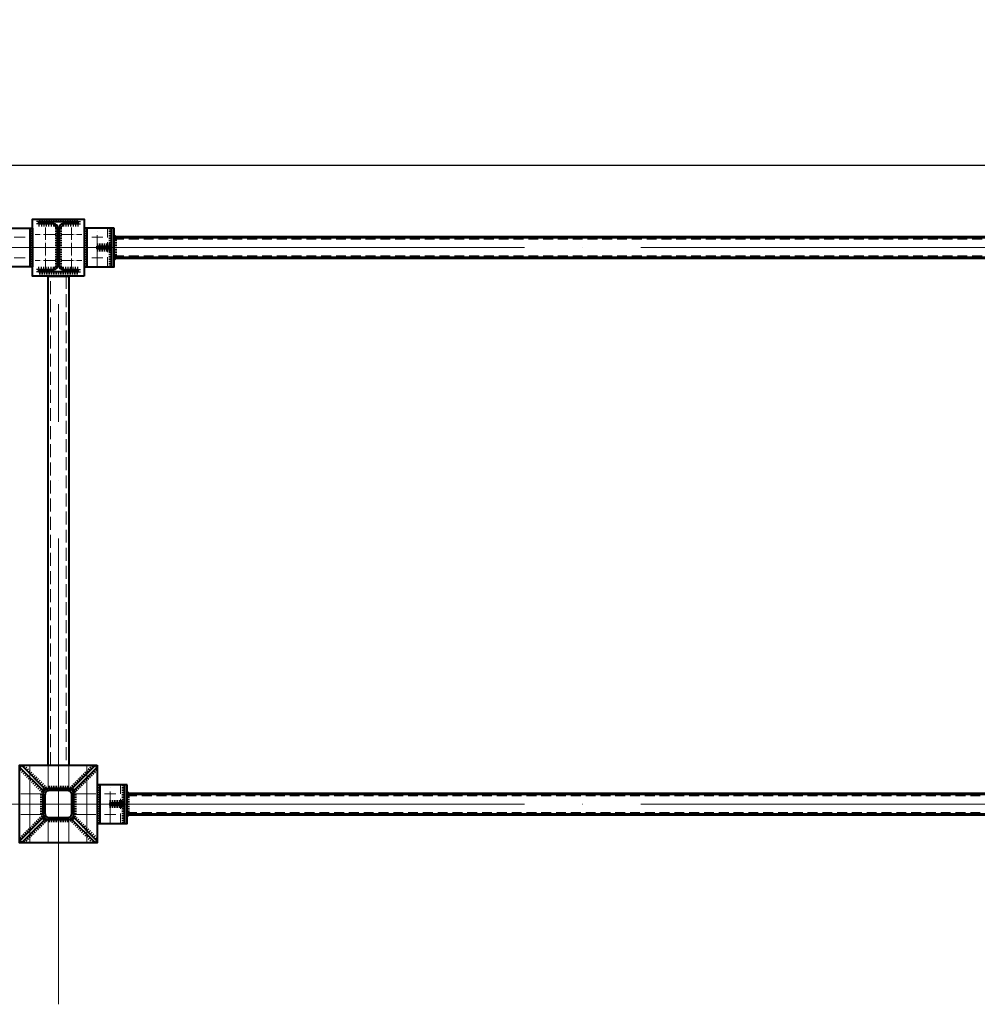
# Model space of a CAD drawing. Units: millimetres. Extents: x -482497 to 3000933, y -1494414 to -835435.
# Drawn here: x 1339312 to 1343011, y -1436939 to -1433135 of the extents above; entities that cross this region are included whole.
import ezdxf
from ezdxf import colors
from ezdxf.entities.mleader import LeaderData, LeaderLine
from ezdxf.math import Vec2, Vec3

# ---------------------------------------------------------------- set-up
doc = ezdxf.new("R2010")
doc.units = ezdxf.units.MM
for name, pattern in [('ACAD_ISO04W100', [30, 24, -3, 0, -3]), ('ACAD_ISO10W100', [18, 12, -3, 0, -3]), ('DASHED', [19.05, 12.7, -6.35]), ('GOST2.303 4', [7, 5, -2, 0])]:
    doc.linetypes.add(name, pattern=pattern)
doc.layers.get('0').update_dxf_attribs({"lineweight": 30})
for name, color, linetype, lineweight in [('Osi', 30, 'ACAD_ISO04W100', 15), ('Маркировка', 11, 'Continuous', 15), ('Сварка', 191, 'Continuous', 25), ('Сталь', 131, 'Continuous', 15), ('Сталь осн.', 151, 'Continuous', 40), ('Сталь основ.', 151, 'Continuous', 60)]:
    doc.layers.add(name, color=color, linetype=linetype, lineweight=lineweight)
doc.styles.add('simplex', font='simplex.shx', dxfattribs={"width": 0.75})

# ---------------------------------------------------------------- blocks, each defined once
blk = doc.blocks.new('_None')
blk = doc.blocks.new('TPRF1577500_1k1')
at = {"ltscale": 100}
for points in [[(0, 24), (0, 96, -0.414214), (24, 120), (96, 120, -0.414214), (120, 96), (120, 24, -0.414214), (96, 0), (24, 0, -0.414214)], [(8, 24), (8, 96, -0.414214), (24, 112), (96, 112, -0.414214), (112, 96), (112, 24, -0.414214), (96, 8), (24, 8, -0.414214)]]:
    blk.add_lwpolyline(points, format="xyb", close=True, dxfattribs=at)
blk = doc.blocks.new('*U44')
at = {"color": 0, "lineweight": -2}
for p, q in [((0, 0), (10, 0)), ((3, 8.3), (10.7, 1.9)), ((10.7, 12.8), (12.5, 3))]:
    blk.add_line(p, q, dxfattribs=at)
blk = doc.blocks.new('*U45')
at = {"color": 0, "lineweight": -2}
for p, q in [((0, 0), (0, -10)), ((9.3, 0), (9.3, -10)), ((18.6, 0), (18.6, -10)), ((27.9, 0), (27.9, -10)), ((37.3, 0), (37.3, -10)), ((46.6, 0), (46.6, -10)), ((55.9, 0), (55.9, -10))]:
    blk.add_line(p, q, dxfattribs=at)
blk = doc.blocks.new('*U46')
at = {"color": 0, "lineweight": -2}
for p, q in [((0, 9), (10, 9)), ((0, 0), (10, 0))]:
    blk.add_line(p, q, dxfattribs=at)

msp = doc.modelspace()

# ---------------------------------------------------------------- linework, layer by layer
at = {"ltscale": 100}
msp.add_lwpolyline([(1387461.7706, -1433698.2295), (1309376.8045, -1433698.2295)], dxfattribs=at)
at = {"layer": 'Osi', "ltscale": 2}
for p, q in [((1339411.7706, -1434105.4718), (1339411.7706, -1433925.4718)), ((1339511.7706, -1434105.4718), (1339511.7706, -1433925.4718)), ((1339451.7706, -1433965.1583), (1339371.7706, -1433965.1583)), ((1339471.7706, -1433965.1583), (1339551.7706, -1433965.1583)), ((1339451.7706, -1434065.1583), (1339371.7706, -1434065.1583)), ((1339471.7706, -1434065.1583), (1339551.7706, -1434065.1583))]:
    msp.add_line(p, q, dxfattribs=at)
at = {"layer": 'Osi', "ltscale": 5}
for p, q in [((1339611.8045, -1434087.1119), (1339611.8045, -1433942.8103)), ((1339290.3895, -1433975.1583), (1339333.2196, -1433975.1583)), ((1339633.2196, -1433975.1583), (1339590.3895, -1433975.1583)), ((1339290.3895, -1434055.1583), (1339333.2196, -1434055.1583)), ((1339633.2196, -1434055.1583), (1339590.3895, -1434055.1583)), ((1339661.7706, -1436237.1102), (1339661.7706, -1436092.8086)), ((1339683.1857, -1436125.1566), (1339640.3556, -1436125.1566)), ((1339683.1857, -1436205.1566), (1339640.3556, -1436205.1566))]:
    msp.add_line(p, q, dxfattribs=at)
at = {"layer": 'Osi', "ltscale": 75}
for p, q in [((1333461.8045, -1434015.1583), (1339461.8045, -1434015.1583)), ((1339461.8045, -1434015.1583), (1345461.8045, -1434015.1583)), ((1339461.7706, -1436938.6217), (1339461.7706, -1434234.0867)), ((1333461.7706, -1436165.1566), (1339461.7706, -1436165.1566)), ((1339461.7706, -1436165.1566), (1345461.7706, -1436165.1566))]:
    msp.add_line(p, q, dxfattribs=at)
at = {"layer": 'Osi', "linetype": 'ACAD_ISO10W100', "ltscale": 50}
for p, q in [((1339351.7706, -1436015.1566), (1339351.7706, -1436315.1566)), ((1339571.7706, -1436015.1566), (1339571.7706, -1436315.1566)), ((1339521.7706, -1436125.1566), (1339606.7706, -1436125.1566)), ((1339521.7706, -1436205.1566), (1339606.7706, -1436205.1566))]:
    msp.add_line(p, q, dxfattribs=at)
at = {"layer": 'Osi', "ltscale": 100}
for p, q in [((1339421.7706, -1436020.1566), (1339421.7706, -1436105.5986)), ((1339501.7706, -1436020.1566), (1339501.7706, -1436105.5986)), ((1339421.7706, -1436224.7145), (1339421.7706, -1436310.1566)), ((1339501.7706, -1436224.7145), (1339501.7706, -1436310.1566))]:
    msp.add_line(p, q, dxfattribs=at)
at = {"layer": 'Osi', "linetype": 'ACAD_ISO10W100', "ltscale": 35}
for p, q in [((1339316.7706, -1436125.1566), (1339401.7706, -1436125.1566)), ((1339316.7706, -1436205.1566), (1339401.7706, -1436205.1566))]:
    msp.add_line(p, q, dxfattribs=at)
at = {"layer": 'Сварка', "ltscale": 150}
for points in [[(1339386.2367, -1433915.1566), (1339389.7367, -1433915.1566), (1339389.7367, -1433905.1566), (1339389.7367, -1433915.1566), (1339398.7367, -1433915.1566), (1339398.7367, -1433905.1566), (1339398.7367, -1433915.1566), (1339407.7367, -1433915.1566), (1339407.7367, -1433905.1566), (1339407.7367, -1433915.1566), (1339416.7367, -1433915.1566), (1339416.7367, -1433905.1566), (1339416.7367, -1433915.1566), (1339425.7367, -1433915.1566), (1339425.7367, -1433905.1566), (1339425.7367, -1433915.1566), (1339434.7367, -1433915.1566), (1339434.7367, -1433905.1566), (1339434.7367, -1433915.1566), (1339443.7367, -1433915.1566), (1339443.7367, -1433905.1566), (1339443.7367, -1433915.1566), (1339452.7367, -1433915.1566), (1339452.7367, -1433905.1566), (1339452.7367, -1433915.1566), (1339461.7367, -1433915.1566), (1339461.7367, -1433905.1566), (1339461.7367, -1433915.1566), (1339470.7367, -1433915.1566), (1339470.7367, -1433905.1566), (1339470.7367, -1433915.1566), (1339479.7367, -1433915.1566), (1339479.7367, -1433905.1566), (1339479.7367, -1433915.1566), (1339488.7367, -1433915.1566), (1339488.7367, -1433905.1566), (1339488.7367, -1433915.1566), (1339497.7367, -1433915.1566), (1339497.7367, -1433905.1566), (1339497.7367, -1433915.1566), (1339506.7367, -1433915.1566), (1339506.7367, -1433905.1566), (1339506.7367, -1433915.1566), (1339515.7367, -1433915.1566), (1339515.7367, -1433905.1566), (1339515.7367, -1433915.1566), (1339524.7367, -1433915.1566), (1339524.7367, -1433905.1566), (1339524.7367, -1433915.1566), (1339533.7367, -1433915.1566), (1339533.7367, -1433905.1566), (1339533.7367, -1433915.1566), (1339537.2367, -1433915.1566)], [(1339458.7367, -1433939.6566), (1339458.7367, -1433942.6566), (1339448.7367, -1433942.6566), (1339458.7367, -1433942.6566), (1339458.7367, -1433951.6566), (1339448.7367, -1433951.6566), (1339458.7367, -1433951.6566), (1339458.7367, -1433960.6566), (1339448.7367, -1433960.6566), (1339458.7367, -1433960.6566), (1339458.7367, -1433969.6566), (1339448.7367, -1433969.6566), (1339458.7367, -1433969.6566), (1339458.7367, -1433978.6566), (1339448.7367, -1433978.6566), (1339458.7367, -1433978.6566), (1339458.7367, -1433987.6566), (1339448.7367, -1433987.6566), (1339458.7367, -1433987.6566), (1339458.7367, -1433996.6566), (1339448.7367, -1433996.6566), (1339458.7367, -1433996.6566), (1339458.7367, -1434005.6566), (1339448.7367, -1434005.6566), (1339458.7367, -1434005.6566), (1339458.7367, -1434014.6566), (1339448.7367, -1434014.6566), (1339458.7367, -1434014.6566), (1339458.7367, -1434023.6566), (1339448.7367, -1434023.6566), (1339458.7367, -1434023.6566), (1339458.7367, -1434032.6566), (1339448.7367, -1434032.6566), (1339458.7367, -1434032.6566), (1339458.7367, -1434041.6566), (1339448.7367, -1434041.6566), (1339458.7367, -1434041.6566), (1339458.7367, -1434050.6566), (1339448.7367, -1434050.6566), (1339458.7367, -1434050.6566), (1339458.7367, -1434059.6566), (1339448.7367, -1434059.6566), (1339458.7367, -1434059.6566), (1339458.7367, -1434068.6566), (1339448.7367, -1434068.6566), (1339458.7367, -1434068.6566), (1339458.7367, -1434077.6566), (1339448.7367, -1434077.6566), (1339458.7367, -1434077.6566), (1339458.7367, -1434086.6566), (1339448.7367, -1434086.6566), (1339458.7367, -1434086.6566), (1339458.7367, -1434089.6566)], [(1339464.7367, -1434089.6566), (1339464.7367, -1434086.6566), (1339474.7367, -1434086.6566), (1339464.7367, -1434086.6566), (1339464.7367, -1434077.6566), (1339474.7367, -1434077.6566), (1339464.7367, -1434077.6566), (1339464.7367, -1434068.6566), (1339474.7367, -1434068.6566), (1339464.7367, -1434068.6566), (1339464.7367, -1434059.6566), (1339474.7367, -1434059.6566), (1339464.7367, -1434059.6566), (1339464.7367, -1434050.6566), (1339474.7367, -1434050.6566), (1339464.7367, -1434050.6566), (1339464.7367, -1434041.6566), (1339474.7367, -1434041.6566), (1339464.7367, -1434041.6566), (1339464.7367, -1434032.6566), (1339474.7367, -1434032.6566), (1339464.7367, -1434032.6566), (1339464.7367, -1434023.6566), (1339474.7367, -1434023.6566), (1339464.7367, -1434023.6566), (1339464.7367, -1434014.6566), (1339474.7367, -1434014.6566), (1339464.7367, -1434014.6566), (1339464.7367, -1434005.6566), (1339474.7367, -1434005.6566), (1339464.7367, -1434005.6566), (1339464.7367, -1433996.6566), (1339474.7367, -1433996.6566), (1339464.7367, -1433996.6566), (1339464.7367, -1433987.6566), (1339474.7367, -1433987.6566), (1339464.7367, -1433987.6566), (1339464.7367, -1433978.6566), (1339474.7367, -1433978.6566), (1339464.7367, -1433978.6566), (1339464.7367, -1433969.6566), (1339474.7367, -1433969.6566), (1339464.7367, -1433969.6566), (1339464.7367, -1433960.6566), (1339474.7367, -1433960.6566), (1339464.7367, -1433960.6566), (1339464.7367, -1433951.6566), (1339474.7367, -1433951.6566), (1339464.7367, -1433951.6566), (1339464.7367, -1433942.6566), (1339474.7367, -1433942.6566), (1339464.7367, -1433942.6566), (1339464.7367, -1433939.6566)], [(1339386.2367, -1434109.1566), (1339389.7367, -1434109.1566), (1339389.7367, -1434119.1566), (1339389.7367, -1434109.1566), (1339398.7367, -1434109.1566), (1339398.7367, -1434119.1566), (1339398.7367, -1434109.1566), (1339407.7367, -1434109.1566), (1339407.7367, -1434119.1566), (1339407.7367, -1434109.1566), (1339416.7367, -1434109.1566), (1339416.7367, -1434119.1566), (1339416.7367, -1434109.1566), (1339425.7367, -1434109.1566), (1339425.7367, -1434119.1566), (1339425.7367, -1434109.1566), (1339434.7367, -1434109.1566), (1339434.7367, -1434119.1566), (1339434.7367, -1434109.1566), (1339443.7367, -1434109.1566), (1339443.7367, -1434119.1566), (1339443.7367, -1434109.1566), (1339452.7367, -1434109.1566), (1339452.7367, -1434119.1566), (1339452.7367, -1434109.1566), (1339461.7367, -1434109.1566), (1339461.7367, -1434119.1566), (1339461.7367, -1434109.1566), (1339470.7367, -1434109.1566), (1339470.7367, -1434119.1566), (1339470.7367, -1434109.1566), (1339479.7367, -1434109.1566), (1339479.7367, -1434119.1566), (1339479.7367, -1434109.1566), (1339488.7367, -1434109.1566), (1339488.7367, -1434119.1566), (1339488.7367, -1434109.1566), (1339497.7367, -1434109.1566), (1339497.7367, -1434119.1566), (1339497.7367, -1434109.1566), (1339506.7367, -1434109.1566), (1339506.7367, -1434119.1566), (1339506.7367, -1434109.1566), (1339515.7367, -1434109.1566), (1339515.7367, -1434119.1566), (1339515.7367, -1434109.1566), (1339524.7367, -1434109.1566), (1339524.7367, -1434119.1566), (1339524.7367, -1434109.1566), (1339533.7367, -1434109.1566), (1339533.7367, -1434119.1566), (1339533.7367, -1434109.1566), (1339537.2367, -1434109.1566)]]:
    msp.add_lwpolyline(points, dxfattribs=at)
at = {"layer": 'Сварка', "ltscale": 100}
for points in [[(1339361.8045, -1433940.1583), (1339361.8045, -1433943.1583), (1339351.8045, -1433943.1583), (1339361.8045, -1433943.1583), (1339361.8045, -1433952.1583), (1339351.8045, -1433952.1583), (1339361.8045, -1433952.1583), (1339361.8045, -1433961.1583), (1339351.8045, -1433961.1583), (1339361.8045, -1433961.1583), (1339361.8045, -1433970.1583), (1339351.8045, -1433970.1583), (1339361.8045, -1433970.1583), (1339361.8045, -1433979.1583), (1339351.8045, -1433979.1583), (1339361.8045, -1433979.1583), (1339361.8045, -1433988.1583), (1339351.8045, -1433988.1583), (1339361.8045, -1433988.1583), (1339361.8045, -1433997.1583), (1339351.8045, -1433997.1583), (1339361.8045, -1433997.1583), (1339361.8045, -1434006.1583), (1339351.8045, -1434006.1583), (1339361.8045, -1434006.1583), (1339361.8045, -1434015.1583), (1339351.8045, -1434015.1583), (1339361.8045, -1434015.1583), (1339361.8045, -1434024.1583), (1339351.8045, -1434024.1583), (1339361.8045, -1434024.1583), (1339361.8045, -1434033.1583), (1339351.8045, -1434033.1583), (1339361.8045, -1434033.1583), (1339361.8045, -1434042.1583), (1339351.8045, -1434042.1583), (1339361.8045, -1434042.1583), (1339361.8045, -1434051.1583), (1339351.8045, -1434051.1583), (1339361.8045, -1434051.1583), (1339361.8045, -1434060.1583), (1339351.8045, -1434060.1583), (1339361.8045, -1434060.1583), (1339361.8045, -1434069.1583), (1339351.8045, -1434069.1583), (1339361.8045, -1434069.1583), (1339361.8045, -1434078.1583), (1339351.8045, -1434078.1583), (1339361.8045, -1434078.1583), (1339361.8045, -1434087.1583), (1339351.8045, -1434087.1583), (1339361.8045, -1434087.1583), (1339361.8045, -1434090.1583)], [(1339561.8045, -1433940.1583), (1339561.8045, -1433943.1583), (1339571.8045, -1433943.1583), (1339561.8045, -1433943.1583), (1339561.8045, -1433952.1583), (1339571.8045, -1433952.1583), (1339561.8045, -1433952.1583), (1339561.8045, -1433961.1583), (1339571.8045, -1433961.1583), (1339561.8045, -1433961.1583), (1339561.8045, -1433970.1583), (1339571.8045, -1433970.1583), (1339561.8045, -1433970.1583), (1339561.8045, -1433979.1583), (1339571.8045, -1433979.1583), (1339561.8045, -1433979.1583), (1339561.8045, -1433988.1583), (1339571.8045, -1433988.1583), (1339561.8045, -1433988.1583), (1339561.8045, -1433997.1583), (1339571.8045, -1433997.1583), (1339561.8045, -1433997.1583), (1339561.8045, -1434006.1583), (1339571.8045, -1434006.1583), (1339561.8045, -1434006.1583), (1339561.8045, -1434015.1583), (1339571.8045, -1434015.1583), (1339561.8045, -1434015.1583), (1339561.8045, -1434024.1583), (1339571.8045, -1434024.1583), (1339561.8045, -1434024.1583), (1339561.8045, -1434033.1583), (1339571.8045, -1434033.1583), (1339561.8045, -1434033.1583), (1339561.8045, -1434042.1583), (1339571.8045, -1434042.1583), (1339561.8045, -1434042.1583), (1339561.8045, -1434051.1583), (1339571.8045, -1434051.1583), (1339561.8045, -1434051.1583), (1339561.8045, -1434060.1583), (1339571.8045, -1434060.1583), (1339561.8045, -1434060.1583), (1339561.8045, -1434069.1583), (1339571.8045, -1434069.1583), (1339561.8045, -1434069.1583), (1339561.8045, -1434078.1583), (1339571.8045, -1434078.1583), (1339561.8045, -1434078.1583), (1339561.8045, -1434087.1583), (1339571.8045, -1434087.1583), (1339561.8045, -1434087.1583), (1339561.8045, -1434090.1583)], [(1339666.8045, -1433940.1583), (1339666.8045, -1433943.1583), (1339656.8045, -1433943.1583), (1339666.8045, -1433943.1583), (1339666.8045, -1433952.1583), (1339656.8045, -1433952.1583), (1339666.8045, -1433952.1583), (1339666.8045, -1433961.1583), (1339656.8045, -1433961.1583), (1339666.8045, -1433961.1583), (1339666.8045, -1433970.1583), (1339656.8045, -1433970.1583), (1339666.8045, -1433970.1583), (1339666.8045, -1433979.1583), (1339656.8045, -1433979.1583), (1339666.8045, -1433979.1583), (1339666.8045, -1433988.1583), (1339656.8045, -1433988.1583), (1339666.8045, -1433988.1583), (1339666.8045, -1433997.1583), (1339656.8045, -1433997.1583), (1339666.8045, -1433997.1583), (1339666.8045, -1434006.1583), (1339656.8045, -1434006.1583), (1339666.8045, -1434006.1583), (1339666.8045, -1434015.1583), (1339656.8045, -1434015.1583), (1339666.8045, -1434015.1583), (1339666.8045, -1434024.1583), (1339656.8045, -1434024.1583), (1339666.8045, -1434024.1583), (1339666.8045, -1434033.1583), (1339656.8045, -1434033.1583), (1339666.8045, -1434033.1583), (1339666.8045, -1434042.1583), (1339656.8045, -1434042.1583), (1339666.8045, -1434042.1583), (1339666.8045, -1434051.1583), (1339656.8045, -1434051.1583), (1339666.8045, -1434051.1583), (1339666.8045, -1434060.1583), (1339656.8045, -1434060.1583), (1339666.8045, -1434060.1583), (1339666.8045, -1434069.1583), (1339656.8045, -1434069.1583), (1339666.8045, -1434069.1583), (1339666.8045, -1434078.1583), (1339656.8045, -1434078.1583), (1339666.8045, -1434078.1583), (1339666.8045, -1434087.1583), (1339656.8045, -1434087.1583), (1339666.8045, -1434087.1583), (1339666.8045, -1434090.1583)], [(1339611.8045, -1434010.1583), (1339612.3045, -1434010.1583), (1339612.3045, -1434000.1583), (1339612.3045, -1434010.1583), (1339621.3045, -1434010.1583), (1339621.3045, -1434000.1583), (1339621.3045, -1434010.1583), (1339630.3045, -1434010.1583), (1339630.3045, -1434000.1583), (1339630.3045, -1434010.1583), (1339639.3045, -1434010.1583), (1339639.3045, -1434000.1583), (1339639.3045, -1434010.1583), (1339648.3045, -1434010.1583), (1339648.3045, -1434000.1583), (1339648.3045, -1434010.1583), (1339657.3045, -1434010.1583), (1339657.3045, -1434000.1583), (1339657.3045, -1434010.1583), (1339666.3045, -1434010.1583), (1339666.3045, -1434000.1583), (1339666.3045, -1434010.1583), (1339666.8045, -1434010.1583)], [(1339611.8045, -1434020.1583), (1339612.3045, -1434020.1583), (1339612.3045, -1434030.1583), (1339612.3045, -1434020.1583), (1339621.3045, -1434020.1583), (1339621.3045, -1434030.1583), (1339621.3045, -1434020.1583), (1339630.3045, -1434020.1583), (1339630.3045, -1434030.1583), (1339630.3045, -1434020.1583), (1339639.3045, -1434020.1583), (1339639.3045, -1434030.1583), (1339639.3045, -1434020.1583), (1339648.3045, -1434020.1583), (1339648.3045, -1434030.1583), (1339648.3045, -1434020.1583), (1339657.3045, -1434020.1583), (1339657.3045, -1434030.1583), (1339657.3045, -1434020.1583), (1339666.3045, -1434020.1583), (1339666.3045, -1434030.1583), (1339666.3045, -1434020.1583), (1339666.8045, -1434020.1583)], [(1339401.7706, -1436129.1566), (1339401.7856, -1436128.3072), (1339391.7919, -1436127.9533), (1339401.7856, -1436128.3072), (1339403.7635, -1436119.5812), (1339394.5939, -1436115.5914), (1339403.7635, -1436119.5812), (1339408.8, -1436112.186), (1339401.729, -1436105.1149), (1339408.8, -1436112.186), (1339416.1952, -1436107.1495), (1339412.2055, -1436097.9799), (1339416.1952, -1436107.1495), (1339424.9212, -1436105.1716), (1339424.5673, -1436095.1779), (1339424.9212, -1436105.1716), (1339425.7706, -1436105.1566)], [(1339497.7706, -1436105.1566), (1339497.7706, -1436105.1566), (1339497.7706, -1436095.1566), (1339497.7706, -1436105.1566), (1339488.7706, -1436105.1566), (1339488.7706, -1436095.1566), (1339488.7706, -1436105.1566), (1339479.7706, -1436105.1566), (1339479.7706, -1436095.1566), (1339479.7706, -1436105.1566), (1339470.7706, -1436105.1566), (1339470.7706, -1436095.1566), (1339470.7706, -1436105.1566), (1339461.7706, -1436105.1566), (1339461.7706, -1436095.1566), (1339461.7706, -1436105.1566), (1339452.7706, -1436105.1566), (1339452.7706, -1436095.1566), (1339452.7706, -1436105.1566), (1339443.7706, -1436105.1566), (1339443.7706, -1436095.1566), (1339443.7706, -1436105.1566), (1339434.7706, -1436105.1566), (1339434.7706, -1436095.1566), (1339434.7706, -1436105.1566), (1339425.7706, -1436105.1566), (1339425.7706, -1436095.1566), (1339425.7706, -1436105.1566), (1339425.7706, -1436105.1566)], [(1339497.7706, -1436105.1566), (1339498.62, -1436105.1716), (1339498.9739, -1436095.1779), (1339498.62, -1436105.1716), (1339507.346, -1436107.1495), (1339511.3357, -1436097.9799), (1339507.346, -1436107.1495), (1339514.7412, -1436112.186), (1339521.8122, -1436105.1149), (1339514.7412, -1436112.186), (1339519.7777, -1436119.5812), (1339528.9473, -1436115.5914), (1339519.7777, -1436119.5812), (1339521.7556, -1436128.3072), (1339531.7493, -1436127.9533), (1339521.7556, -1436128.3072), (1339521.7706, -1436129.1566)], [(1339611.7706, -1436090.1566), (1339611.7706, -1436093.1566), (1339621.7706, -1436093.1566), (1339611.7706, -1436093.1566), (1339611.7706, -1436102.1566), (1339621.7706, -1436102.1566), (1339611.7706, -1436102.1566), (1339611.7706, -1436111.1566), (1339621.7706, -1436111.1566), (1339611.7706, -1436111.1566), (1339611.7706, -1436120.1566), (1339621.7706, -1436120.1566), (1339611.7706, -1436120.1566), (1339611.7706, -1436129.1566), (1339621.7706, -1436129.1566), (1339611.7706, -1436129.1566), (1339611.7706, -1436138.1566), (1339621.7706, -1436138.1566), (1339611.7706, -1436138.1566), (1339611.7706, -1436147.1566), (1339621.7706, -1436147.1566), (1339611.7706, -1436147.1566), (1339611.7706, -1436156.1566), (1339621.7706, -1436156.1566), (1339611.7706, -1436156.1566), (1339611.7706, -1436165.1566), (1339621.7706, -1436165.1566), (1339611.7706, -1436165.1566), (1339611.7706, -1436174.1566), (1339621.7706, -1436174.1566), (1339611.7706, -1436174.1566), (1339611.7706, -1436183.1566), (1339621.7706, -1436183.1566), (1339611.7706, -1436183.1566), (1339611.7706, -1436192.1566), (1339621.7706, -1436192.1566), (1339611.7706, -1436192.1566), (1339611.7706, -1436201.1566), (1339621.7706, -1436201.1566), (1339611.7706, -1436201.1566), (1339611.7706, -1436210.1566), (1339621.7706, -1436210.1566), (1339611.7706, -1436210.1566), (1339611.7706, -1436219.1566), (1339621.7706, -1436219.1566), (1339611.7706, -1436219.1566), (1339611.7706, -1436228.1566), (1339621.7706, -1436228.1566), (1339611.7706, -1436228.1566), (1339611.7706, -1436237.1566), (1339621.7706, -1436237.1566), (1339611.7706, -1436237.1566), (1339611.7706, -1436240.1566)], [(1339716.7706, -1436090.1566), (1339716.7706, -1436093.1566), (1339706.7706, -1436093.1566), (1339716.7706, -1436093.1566), (1339716.7706, -1436102.1566), (1339706.7706, -1436102.1566), (1339716.7706, -1436102.1566), (1339716.7706, -1436111.1566), (1339706.7706, -1436111.1566), (1339716.7706, -1436111.1566), (1339716.7706, -1436120.1566), (1339706.7706, -1436120.1566), (1339716.7706, -1436120.1566), (1339716.7706, -1436129.1566), (1339706.7706, -1436129.1566), (1339716.7706, -1436129.1566), (1339716.7706, -1436138.1566), (1339706.7706, -1436138.1566), (1339716.7706, -1436138.1566), (1339716.7706, -1436147.1566), (1339706.7706, -1436147.1566), (1339716.7706, -1436147.1566), (1339716.7706, -1436156.1566), (1339706.7706, -1436156.1566), (1339716.7706, -1436156.1566), (1339716.7706, -1436165.1566), (1339706.7706, -1436165.1566), (1339716.7706, -1436165.1566), (1339716.7706, -1436174.1566), (1339706.7706, -1436174.1566), (1339716.7706, -1436174.1566), (1339716.7706, -1436183.1566), (1339706.7706, -1436183.1566), (1339716.7706, -1436183.1566), (1339716.7706, -1436192.1566), (1339706.7706, -1436192.1566), (1339716.7706, -1436192.1566), (1339716.7706, -1436201.1566), (1339706.7706, -1436201.1566), (1339716.7706, -1436201.1566), (1339716.7706, -1436210.1566), (1339706.7706, -1436210.1566), (1339716.7706, -1436210.1566), (1339716.7706, -1436219.1566), (1339706.7706, -1436219.1566), (1339716.7706, -1436219.1566), (1339716.7706, -1436228.1566), (1339706.7706, -1436228.1566), (1339716.7706, -1436228.1566), (1339716.7706, -1436237.1566), (1339706.7706, -1436237.1566), (1339716.7706, -1436237.1566), (1339716.7706, -1436240.1566)], [(1339401.7706, -1436129.1566), (1339401.7706, -1436129.1566), (1339391.7706, -1436129.1566), (1339401.7706, -1436129.1566), (1339401.7706, -1436138.1566), (1339391.7706, -1436138.1566), (1339401.7706, -1436138.1566), (1339401.7706, -1436147.1566), (1339391.7706, -1436147.1566), (1339401.7706, -1436147.1566), (1339401.7706, -1436156.1566), (1339391.7706, -1436156.1566), (1339401.7706, -1436156.1566), (1339401.7706, -1436165.1566), (1339391.7706, -1436165.1566), (1339401.7706, -1436165.1566), (1339401.7706, -1436174.1566), (1339391.7706, -1436174.1566), (1339401.7706, -1436174.1566), (1339401.7706, -1436183.1566), (1339391.7706, -1436183.1566), (1339401.7706, -1436183.1566), (1339401.7706, -1436192.1566), (1339391.7706, -1436192.1566), (1339401.7706, -1436192.1566), (1339401.7706, -1436201.1566), (1339391.7706, -1436201.1566), (1339401.7706, -1436201.1566), (1339401.7706, -1436201.1566)], [(1339521.7706, -1436201.1566), (1339521.7706, -1436201.1566), (1339531.7706, -1436201.1566), (1339521.7706, -1436201.1566), (1339521.7706, -1436192.1566), (1339531.7706, -1436192.1566), (1339521.7706, -1436192.1566), (1339521.7706, -1436183.1566), (1339531.7706, -1436183.1566), (1339521.7706, -1436183.1566), (1339521.7706, -1436174.1566), (1339531.7706, -1436174.1566), (1339521.7706, -1436174.1566), (1339521.7706, -1436165.1566), (1339531.7706, -1436165.1566), (1339521.7706, -1436165.1566), (1339521.7706, -1436156.1566), (1339531.7706, -1436156.1566), (1339521.7706, -1436156.1566), (1339521.7706, -1436147.1566), (1339531.7706, -1436147.1566), (1339521.7706, -1436147.1566), (1339521.7706, -1436138.1566), (1339531.7706, -1436138.1566), (1339521.7706, -1436138.1566), (1339521.7706, -1436129.1566), (1339531.7706, -1436129.1566), (1339521.7706, -1436129.1566), (1339521.7706, -1436129.1566)], [(1339661.7706, -1436160.1566), (1339662.2706, -1436160.1566), (1339662.2706, -1436150.1566), (1339662.2706, -1436160.1566), (1339671.2706, -1436160.1566), (1339671.2706, -1436150.1566), (1339671.2706, -1436160.1566), (1339680.2706, -1436160.1566), (1339680.2706, -1436150.1566), (1339680.2706, -1436160.1566), (1339689.2706, -1436160.1566), (1339689.2706, -1436150.1566), (1339689.2706, -1436160.1566), (1339698.2706, -1436160.1566), (1339698.2706, -1436150.1566), (1339698.2706, -1436160.1566), (1339707.2706, -1436160.1566), (1339707.2706, -1436150.1566), (1339707.2706, -1436160.1566), (1339716.2706, -1436160.1566), (1339716.2706, -1436150.1566), (1339716.2706, -1436160.1566), (1339716.7706, -1436160.1566)], [(1339661.7706, -1436170.1566), (1339662.2706, -1436170.1566), (1339662.2706, -1436180.1566), (1339662.2706, -1436170.1566), (1339671.2706, -1436170.1566), (1339671.2706, -1436180.1566), (1339671.2706, -1436170.1566), (1339680.2706, -1436170.1566), (1339680.2706, -1436180.1566), (1339680.2706, -1436170.1566), (1339689.2706, -1436170.1566), (1339689.2706, -1436180.1566), (1339689.2706, -1436170.1566), (1339698.2706, -1436170.1566), (1339698.2706, -1436180.1566), (1339698.2706, -1436170.1566), (1339707.2706, -1436170.1566), (1339707.2706, -1436180.1566), (1339707.2706, -1436170.1566), (1339716.2706, -1436170.1566), (1339716.2706, -1436180.1566), (1339716.2706, -1436170.1566), (1339716.7706, -1436170.1566)], [(1339425.7706, -1436225.1566), (1339424.9212, -1436225.1415), (1339424.5673, -1436235.1353), (1339424.9212, -1436225.1415), (1339416.1952, -1436223.1636), (1339412.2055, -1436232.3333), (1339416.1952, -1436223.1636), (1339408.8, -1436218.1271), (1339401.729, -1436225.1982), (1339408.8, -1436218.1271), (1339403.7635, -1436210.7319), (1339394.5939, -1436214.7217), (1339403.7635, -1436210.7319), (1339401.7856, -1436202.0059), (1339391.7919, -1436202.3598), (1339401.7856, -1436202.0059), (1339401.7706, -1436201.1566)], [(1339425.7706, -1436225.1566), (1339425.7706, -1436225.1566), (1339425.7706, -1436235.1566), (1339425.7706, -1436225.1566), (1339434.7706, -1436225.1566), (1339434.7706, -1436235.1566), (1339434.7706, -1436225.1566), (1339443.7706, -1436225.1566), (1339443.7706, -1436235.1566), (1339443.7706, -1436225.1566), (1339452.7706, -1436225.1566), (1339452.7706, -1436235.1566), (1339452.7706, -1436225.1566), (1339461.7706, -1436225.1566), (1339461.7706, -1436235.1566), (1339461.7706, -1436225.1566), (1339470.7706, -1436225.1566), (1339470.7706, -1436235.1566), (1339470.7706, -1436225.1566), (1339479.7706, -1436225.1566), (1339479.7706, -1436235.1566), (1339479.7706, -1436225.1566), (1339488.7706, -1436225.1566), (1339488.7706, -1436235.1566), (1339488.7706, -1436225.1566), (1339497.7706, -1436225.1566), (1339497.7706, -1436235.1566), (1339497.7706, -1436225.1566), (1339497.7706, -1436225.1566)], [(1339521.7706, -1436201.1566), (1339521.7556, -1436202.0059), (1339531.7493, -1436202.3598), (1339521.7556, -1436202.0059), (1339519.7777, -1436210.7319), (1339528.9473, -1436214.7217), (1339519.7777, -1436210.7319), (1339514.7412, -1436218.1271), (1339521.8122, -1436225.1982), (1339514.7412, -1436218.1271), (1339507.346, -1436223.1636), (1339511.3357, -1436232.3333), (1339507.346, -1436223.1636), (1339498.62, -1436225.1415), (1339498.9739, -1436235.1353), (1339498.62, -1436225.1415), (1339497.7706, -1436225.1566)]]:
    msp.add_lwpolyline(points, dxfattribs=at)
at = {"layer": 'Сварка', "ltscale": 100, "const_width": 10}
for points in [[(1339681.8045, -1433975.1583, 0.414213562), (1339676.8045, -1433970.1583)], [(1339661.8045, -1434010.1583, -0.414213562), (1339666.8045, -1434005.1583)], [(1339661.8045, -1434020.1583, 0.414213562), (1339666.8045, -1434025.1583)], [(1339681.8045, -1434055.1583, -0.414213562), (1339676.8045, -1434060.1583)], [(1339731.7706, -1436125.1566, 0.414213562), (1339726.7706, -1436120.1566)], [(1339711.7706, -1436160.1566, -0.414213562), (1339716.7706, -1436155.1566)], [(1339711.7706, -1436170.1566, 0.414213562), (1339716.7706, -1436175.1566)], [(1339731.7706, -1436205.1566, -0.414213562), (1339726.7706, -1436210.1566)]]:
    msp.add_lwpolyline(points, format="xyb", dxfattribs=at)
at = {"layer": 'Сварка', "ltscale": 100, "elevation": 0}
for points in [[(1339676.8045, -1433975.1583), (1339676.8045, -1433979.1583), (1339686.8045, -1433979.1583), (1339676.8045, -1433979.1583), (1339676.8045, -1433988.1583), (1339686.8045, -1433988.1583), (1339676.8045, -1433988.1583), (1339676.8045, -1433997.1583), (1339686.8045, -1433997.1583), (1339676.8045, -1433997.1583), (1339676.8045, -1434006.1583), (1339686.8045, -1434006.1583), (1339676.8045, -1434006.1583), (1339676.8045, -1434015.1583), (1339686.8045, -1434015.1583), (1339676.8045, -1434015.1583), (1339676.8045, -1434024.1583), (1339686.8045, -1434024.1583), (1339676.8045, -1434024.1583), (1339676.8045, -1434033.1583), (1339686.8045, -1434033.1583), (1339676.8045, -1434033.1583), (1339676.8045, -1434042.1583), (1339686.8045, -1434042.1583), (1339676.8045, -1434042.1583), (1339676.8045, -1434051.1583), (1339686.8045, -1434051.1583), (1339676.8045, -1434051.1583), (1339676.8045, -1434055.1583)], [(1339726.7706, -1436125.1566), (1339726.7706, -1436129.1566), (1339736.7706, -1436129.1566), (1339726.7706, -1436129.1566), (1339726.7706, -1436138.1566), (1339736.7706, -1436138.1566), (1339726.7706, -1436138.1566), (1339726.7706, -1436147.1566), (1339736.7706, -1436147.1566), (1339726.7706, -1436147.1566), (1339726.7706, -1436156.1566), (1339736.7706, -1436156.1566), (1339726.7706, -1436156.1566), (1339726.7706, -1436165.1566), (1339736.7706, -1436165.1566), (1339726.7706, -1436165.1566), (1339726.7706, -1436174.1566), (1339736.7706, -1436174.1566), (1339726.7706, -1436174.1566), (1339726.7706, -1436183.1566), (1339736.7706, -1436183.1566), (1339726.7706, -1436183.1566), (1339726.7706, -1436192.1566), (1339736.7706, -1436192.1566), (1339726.7706, -1436192.1566), (1339726.7706, -1436201.1566), (1339736.7706, -1436201.1566), (1339726.7706, -1436201.1566), (1339726.7706, -1436205.1566)]]:
    msp.add_lwpolyline(points, dxfattribs=at)
at = {"layer": 'Сварка', "linetype": 'ByBlock', "ltscale": 50}
for points in [[(1339313.2351, -1436023.6921), (1339313.3381, -1436023.7951), (1339313.3381, -1436023.7951), (1339313.3381, -1436023.7951), (1339319.7021, -1436030.1591), (1339312.631, -1436037.2302), (1339319.7021, -1436030.1591), (1339326.066, -1436036.523), (1339318.995, -1436043.5941), (1339326.066, -1436036.523), (1339332.43, -1436042.887), (1339325.3589, -1436049.9581), (1339332.43, -1436042.887), (1339338.794, -1436049.251), (1339331.7229, -1436056.322), (1339338.794, -1436049.251), (1339345.1579, -1436055.6149), (1339338.0868, -1436062.686), (1339345.1579, -1436055.6149), (1339351.5219, -1436061.9789), (1339344.4508, -1436069.05), (1339351.5219, -1436061.9789), (1339357.8858, -1436068.3429), (1339350.8148, -1436075.4139), (1339357.8858, -1436068.3429), (1339364.2498, -1436074.7068), (1339357.1787, -1436081.7779), (1339364.2498, -1436074.7068), (1339370.6138, -1436081.0708), (1339363.5427, -1436088.1418), (1339370.6138, -1436081.0708), (1339376.9777, -1436087.4347), (1339369.9067, -1436094.5058), (1339376.9777, -1436087.4347), (1339383.3417, -1436093.7987), (1339376.2706, -1436100.8698), (1339383.3417, -1436093.7987), (1339389.7056, -1436100.1627), (1339382.6346, -1436107.2337), (1339389.7056, -1436100.1627), (1339396.0696, -1436106.5266), (1339388.9985, -1436113.5977), (1339396.0696, -1436106.5266), (1339402.4336, -1436112.8906), (1339395.3625, -1436119.9616), (1339402.4336, -1436112.8906), (1339405.2645, -1436115.7215)], [(1339412.3356, -1436108.6505), (1339409.5046, -1436105.8195), (1339416.5757, -1436098.7484), (1339409.5046, -1436105.8195), (1339403.1407, -1436099.4556), (1339410.2117, -1436092.3845), (1339403.1407, -1436099.4556), (1339396.7767, -1436093.0916), (1339403.8478, -1436086.0205), (1339396.7767, -1436093.0916), (1339390.4127, -1436086.7276), (1339397.4838, -1436079.6566), (1339390.4127, -1436086.7276), (1339384.0488, -1436080.3637), (1339391.1199, -1436073.2926), (1339384.0488, -1436080.3637), (1339377.6848, -1436073.9997), (1339384.7559, -1436066.9286), (1339377.6848, -1436073.9997), (1339371.3209, -1436067.6357), (1339378.3919, -1436060.5647), (1339371.3209, -1436067.6357), (1339364.9569, -1436061.2718), (1339372.028, -1436054.2007), (1339364.9569, -1436061.2718), (1339358.5929, -1436054.9078), (1339365.664, -1436047.8368), (1339358.5929, -1436054.9078), (1339352.229, -1436048.5439), (1339359.3, -1436041.4728), (1339352.229, -1436048.5439), (1339345.865, -1436042.1799), (1339352.9361, -1436035.1088), (1339345.865, -1436042.1799), (1339339.5011, -1436035.8159), (1339346.5721, -1436028.7449), (1339339.5011, -1436035.8159), (1339333.1371, -1436029.452), (1339340.2082, -1436022.3809), (1339333.1371, -1436029.452), (1339326.7731, -1436023.088), (1339333.8442, -1436016.017), (1339326.7731, -1436023.088), (1339320.4092, -1436016.7241), (1339320.4092, -1436016.7241), (1339320.4092, -1436016.7241), (1339320.3061, -1436016.621)], [(1339511.2056, -1436108.6505), (1339514.0366, -1436105.8195), (1339506.9655, -1436098.7484), (1339514.0366, -1436105.8195), (1339520.4006, -1436099.4556), (1339513.3295, -1436092.3845), (1339520.4006, -1436099.4556), (1339526.7645, -1436093.0916), (1339519.6934, -1436086.0205), (1339526.7645, -1436093.0916), (1339533.1285, -1436086.7276), (1339526.0574, -1436079.6566), (1339533.1285, -1436086.7276), (1339539.4924, -1436080.3637), (1339532.4214, -1436073.2926), (1339539.4924, -1436080.3637), (1339545.8564, -1436073.9997), (1339538.7853, -1436066.9286), (1339545.8564, -1436073.9997), (1339552.2204, -1436067.6357), (1339545.1493, -1436060.5647), (1339552.2204, -1436067.6357), (1339558.5843, -1436061.2718), (1339551.5133, -1436054.2007), (1339558.5843, -1436061.2718), (1339564.9483, -1436054.9078), (1339557.8772, -1436047.8368), (1339564.9483, -1436054.9078), (1339571.3122, -1436048.5439), (1339564.2412, -1436041.4728), (1339571.3122, -1436048.5439), (1339577.6762, -1436042.1799), (1339570.6051, -1436035.1088), (1339577.6762, -1436042.1799), (1339584.0402, -1436035.8159), (1339576.9691, -1436028.7449), (1339584.0402, -1436035.8159), (1339590.4041, -1436029.452), (1339583.3331, -1436022.3809), (1339590.4041, -1436029.452), (1339596.7681, -1436023.088), (1339589.697, -1436016.017), (1339596.7681, -1436023.088), (1339603.132, -1436016.7241), (1339603.132, -1436016.7241), (1339603.132, -1436016.7241), (1339603.2351, -1436016.621)], [(1339610.3061, -1436023.6921), (1339610.2031, -1436023.7951), (1339610.2031, -1436023.7951), (1339610.2031, -1436023.7951), (1339603.8392, -1436030.1591), (1339610.9102, -1436037.2302), (1339603.8392, -1436030.1591), (1339597.4752, -1436036.523), (1339604.5463, -1436043.5941), (1339597.4752, -1436036.523), (1339591.1112, -1436042.887), (1339598.1823, -1436049.9581), (1339591.1112, -1436042.887), (1339584.7473, -1436049.251), (1339591.8183, -1436056.322), (1339584.7473, -1436049.251), (1339578.3833, -1436055.6149), (1339585.4544, -1436062.686), (1339578.3833, -1436055.6149), (1339572.0193, -1436061.9789), (1339579.0904, -1436069.05), (1339572.0193, -1436061.9789), (1339565.6554, -1436068.3429), (1339572.7265, -1436075.4139), (1339565.6554, -1436068.3429), (1339559.2914, -1436074.7068), (1339566.3625, -1436081.7779), (1339559.2914, -1436074.7068), (1339552.9275, -1436081.0708), (1339559.9985, -1436088.1418), (1339552.9275, -1436081.0708), (1339546.5635, -1436087.4347), (1339553.6346, -1436094.5058), (1339546.5635, -1436087.4347), (1339540.1995, -1436093.7987), (1339547.2706, -1436100.8698), (1339540.1995, -1436093.7987), (1339533.8356, -1436100.1627), (1339540.9067, -1436107.2337), (1339533.8356, -1436100.1627), (1339527.4716, -1436106.5266), (1339534.5427, -1436113.5977), (1339527.4716, -1436106.5266), (1339521.1077, -1436112.8906), (1339528.1787, -1436119.9616), (1339521.1077, -1436112.8906), (1339518.2767, -1436115.7215)], [(1339313.2351, -1436306.621), (1339313.3381, -1436306.518), (1339313.3381, -1436306.518), (1339313.3381, -1436306.518), (1339319.7021, -1436300.154), (1339312.631, -1436293.083), (1339319.7021, -1436300.154), (1339326.066, -1436293.7901), (1339318.995, -1436286.719), (1339326.066, -1436293.7901), (1339332.43, -1436287.4261), (1339325.3589, -1436280.355), (1339332.43, -1436287.4261), (1339338.794, -1436281.0622), (1339331.7229, -1436273.9911), (1339338.794, -1436281.0622), (1339345.1579, -1436274.6982), (1339338.0868, -1436267.6271), (1339345.1579, -1436274.6982), (1339351.5219, -1436268.3342), (1339344.4508, -1436261.2632), (1339351.5219, -1436268.3342), (1339357.8858, -1436261.9703), (1339350.8148, -1436254.8992), (1339357.8858, -1436261.9703), (1339364.2498, -1436255.6063), (1339357.1787, -1436248.5352), (1339364.2498, -1436255.6063), (1339370.6138, -1436249.2423), (1339363.5427, -1436242.1713), (1339370.6138, -1436249.2423), (1339376.9777, -1436242.8784), (1339369.9067, -1436235.8073), (1339376.9777, -1436242.8784), (1339383.3417, -1436236.5144), (1339376.2706, -1436229.4434), (1339383.3417, -1436236.5144), (1339389.7056, -1436230.1505), (1339382.6346, -1436223.0794), (1339389.7056, -1436230.1505), (1339396.0696, -1436223.7865), (1339388.9985, -1436216.7154), (1339396.0696, -1436223.7865), (1339402.4336, -1436217.4225), (1339395.3625, -1436210.3515), (1339402.4336, -1436217.4225), (1339405.2645, -1436214.5916)], [(1339412.3356, -1436221.6627), (1339409.5046, -1436224.4936), (1339416.5757, -1436231.5647), (1339409.5046, -1436224.4936), (1339403.1407, -1436230.8576), (1339410.2117, -1436237.9286), (1339403.1407, -1436230.8576), (1339396.7767, -1436237.2215), (1339403.8478, -1436244.2926), (1339396.7767, -1436237.2215), (1339390.4127, -1436243.5855), (1339397.4838, -1436250.6566), (1339390.4127, -1436243.5855), (1339384.0488, -1436249.9495), (1339391.1199, -1436257.0205), (1339384.0488, -1436249.9495), (1339377.6848, -1436256.3134), (1339384.7559, -1436263.3845), (1339377.6848, -1436256.3134), (1339371.3209, -1436262.6774), (1339378.3919, -1436269.7484), (1339371.3209, -1436262.6774), (1339364.9569, -1436269.0413), (1339372.028, -1436276.1124), (1339364.9569, -1436269.0413), (1339358.5929, -1436275.4053), (1339365.664, -1436282.4764), (1339358.5929, -1436275.4053), (1339352.229, -1436281.7693), (1339359.3, -1436288.8403), (1339352.229, -1436281.7693), (1339345.865, -1436288.1332), (1339352.9361, -1436295.2043), (1339345.865, -1436288.1332), (1339339.5011, -1436294.4972), (1339346.5721, -1436301.5682), (1339339.5011, -1436294.4972), (1339333.1371, -1436300.8611), (1339340.2082, -1436307.9322), (1339333.1371, -1436300.8611), (1339326.7731, -1436307.2251), (1339333.8442, -1436314.2962), (1339326.7731, -1436307.2251), (1339320.4092, -1436313.5891), (1339320.4092, -1436313.5891), (1339320.4092, -1436313.5891), (1339320.3061, -1436313.6921)], [(1339511.2056, -1436221.6627), (1339514.0366, -1436224.4936), (1339506.9655, -1436231.5647), (1339514.0366, -1436224.4936), (1339520.4006, -1436230.8576), (1339513.3295, -1436237.9286), (1339520.4006, -1436230.8576), (1339526.7645, -1436237.2215), (1339519.6934, -1436244.2926), (1339526.7645, -1436237.2215), (1339533.1285, -1436243.5855), (1339526.0574, -1436250.6566), (1339533.1285, -1436243.5855), (1339539.4924, -1436249.9495), (1339532.4214, -1436257.0205), (1339539.4924, -1436249.9495), (1339545.8564, -1436256.3134), (1339538.7853, -1436263.3845), (1339545.8564, -1436256.3134), (1339552.2204, -1436262.6774), (1339545.1493, -1436269.7484), (1339552.2204, -1436262.6774), (1339558.5843, -1436269.0413), (1339551.5133, -1436276.1124), (1339558.5843, -1436269.0413), (1339564.9483, -1436275.4053), (1339557.8772, -1436282.4764), (1339564.9483, -1436275.4053), (1339571.3122, -1436281.7693), (1339564.2412, -1436288.8403), (1339571.3122, -1436281.7693), (1339577.6762, -1436288.1332), (1339570.6051, -1436295.2043), (1339577.6762, -1436288.1332), (1339584.0402, -1436294.4972), (1339576.9691, -1436301.5682), (1339584.0402, -1436294.4972), (1339590.4041, -1436300.8611), (1339583.3331, -1436307.9322), (1339590.4041, -1436300.8611), (1339596.7681, -1436307.2251), (1339589.697, -1436314.2962), (1339596.7681, -1436307.2251), (1339603.132, -1436313.5891), (1339603.132, -1436313.5891), (1339603.132, -1436313.5891), (1339603.2351, -1436313.6921)], [(1339610.3061, -1436306.621), (1339610.2031, -1436306.518), (1339610.2031, -1436306.518), (1339610.2031, -1436306.518), (1339603.8392, -1436300.154), (1339610.9102, -1436293.083), (1339603.8392, -1436300.154), (1339597.4752, -1436293.7901), (1339604.5463, -1436286.719), (1339597.4752, -1436293.7901), (1339591.1112, -1436287.4261), (1339598.1823, -1436280.355), (1339591.1112, -1436287.4261), (1339584.7473, -1436281.0622), (1339591.8183, -1436273.9911), (1339584.7473, -1436281.0622), (1339578.3833, -1436274.6982), (1339585.4544, -1436267.6271), (1339578.3833, -1436274.6982), (1339572.0193, -1436268.3342), (1339579.0904, -1436261.2632), (1339572.0193, -1436268.3342), (1339565.6554, -1436261.9703), (1339572.7265, -1436254.8992), (1339565.6554, -1436261.9703), (1339559.2914, -1436255.6063), (1339566.3625, -1436248.5352), (1339559.2914, -1436255.6063), (1339552.9275, -1436249.2423), (1339559.9985, -1436242.1713), (1339552.9275, -1436249.2423), (1339546.5635, -1436242.8784), (1339553.6346, -1436235.8073), (1339546.5635, -1436242.8784), (1339540.1995, -1436236.5144), (1339547.2706, -1436229.4434), (1339540.1995, -1436236.5144), (1339533.8356, -1436230.1505), (1339540.9067, -1436223.0794), (1339533.8356, -1436230.1505), (1339527.4716, -1436223.7865), (1339534.5427, -1436216.7154), (1339527.4716, -1436223.7865), (1339521.1077, -1436217.4225), (1339528.1787, -1436210.3515), (1339521.1077, -1436217.4225), (1339518.2767, -1436214.5916)]]:
    msp.add_lwpolyline(points, dxfattribs=at)
at = {"layer": 'Сталь', "linetype": 'DASHED', "ltscale": 3}
for p, q in [((1339651.8045, -1434090.1583), (1339651.8045, -1433940.1583)), ((1339676.8045, -1433983.1583), (1345246.8045, -1433983.1583)), ((1339676.8045, -1434047.1583), (1345246.8045, -1434047.1583)), ((1339701.7706, -1436240.1566), (1339701.7706, -1436090.1566)), ((1339726.7706, -1436133.1566), (1345196.7706, -1436133.1566)), ((1339726.7706, -1436197.1566), (1345196.7706, -1436197.1566))]:
    msp.add_line(p, q, dxfattribs=at)
at = {"layer": 'Сталь', "linetype": 'GOST2.303 4', "ltscale": 10}
msp.add_lwpolyline([(1339431.7706, -1436015.1566), (1339431.7706, -1434125.1583), (1339491.7706, -1434125.1583), (1339491.7706, -1436015.1566)], dxfattribs=at)
at = {"layer": 'Сталь осн.', "ltscale": 150}
msp.add_line((1339561.7706, -1433905.1583), (1339561.7706, -1434125.1583), dxfattribs=at)
at = {"layer": 'Сталь осн.', "ltscale": 100}
for points in [[(1339561.7706, -1434125.1583), (1339361.7706, -1434125.1583), (1339361.7706, -1433905.1583), (1339561.7706, -1433905.1583)], [(1339256.8045, -1433940.1583), (1339351.8045, -1433940.1583), (1339351.8045, -1434090.1583), (1339256.8045, -1434090.1583)], [(1339666.8045, -1433940.1583), (1339571.8045, -1433940.1583), (1339571.8045, -1434090.1583), (1339666.8045, -1434090.1583)], [(1339611.8045, -1434010.1583), (1339666.8045, -1434010.1583), (1339666.8045, -1434020.1583), (1339611.8045, -1434020.1583)], [(1339611.7706, -1436015.1566), (1339611.7706, -1436315.1566), (1339311.7706, -1436315.1566), (1339311.7706, -1436015.1566)], [(1339320.3061, -1436016.621), (1339412.3356, -1436108.6505), (1339405.2645, -1436115.7215), (1339313.2351, -1436023.6921)], [(1339603.2351, -1436016.621), (1339511.2056, -1436108.6505), (1339518.2767, -1436115.7215), (1339610.3061, -1436023.6921)], [(1339716.7706, -1436090.1566), (1339621.7706, -1436090.1566), (1339621.7706, -1436240.1566), (1339716.7706, -1436240.1566)], [(1339661.7706, -1436160.1566), (1339716.7706, -1436160.1566), (1339716.7706, -1436170.1566), (1339661.7706, -1436170.1566)], [(1339320.3061, -1436313.6921), (1339412.3356, -1436221.6627), (1339405.2645, -1436214.5916), (1339313.2351, -1436306.621)], [(1339603.2351, -1436313.6921), (1339511.2056, -1436221.6627), (1339518.2767, -1436214.5916), (1339610.3061, -1436306.621)]]:
    msp.add_lwpolyline(points, close=True, dxfattribs=at)
for points in [[(1339271.8045, -1433940.1583), (1339361.8045, -1433940.1583), (1339361.8045, -1434090.1583), (1339271.8045, -1434090.1583), (1339271.8045, -1434090.1583)], [(1339651.8045, -1433940.1583), (1339561.8045, -1433940.1583), (1339561.8045, -1434090.1583), (1339651.8045, -1434090.1583), (1339651.8045, -1434090.1583)], [(1339421.7706, -1436015.1566), (1339421.7706, -1434125.1583), (1339501.7706, -1434125.1583), (1339501.7706, -1436015.1566)], [(1339701.7706, -1436090.1566), (1339611.7706, -1436090.1566), (1339611.7706, -1436240.1566), (1339701.7706, -1436240.1566), (1339701.7706, -1436240.1566)]]:
    msp.add_lwpolyline(points, dxfattribs=at)
at = {"layer": 'Сталь осн.'}
msp.add_lwpolyline([(1339458.7367, -1433937.1566, 0.414213562), (1339445.7367, -1433924.1566), (1339386.7367, -1433924.1566), (1339386.7367, -1433915.1566), (1339536.7367, -1433915.1566), (1339536.7367, -1433924.1566), (1339477.7367, -1433924.1566, 0.414213562), (1339464.7367, -1433937.1566), (1339464.7367, -1434087.1566, 0.414213562), (1339477.7367, -1434100.1566), (1339536.7367, -1434100.1566), (1339536.7367, -1434109.1566), (1339386.7367, -1434109.1566), (1339386.7367, -1434100.1566), (1339445.7367, -1434100.1566, 0.414213562), (1339458.7367, -1434087.1566)], format="xyb", close=True, dxfattribs=at)
at = {"layer": 'Сталь осн.', "ltscale": 100, "elevation": 0}
for points in [[(1339676.8045, -1433940.1583), (1339666.8045, -1433940.1583), (1339666.8045, -1434090.1583), (1339676.8045, -1434090.1583)], [(1339726.7706, -1436090.1566), (1339716.7706, -1436090.1566), (1339716.7706, -1436240.1566), (1339726.7706, -1436240.1566)]]:
    msp.add_lwpolyline(points, close=True, dxfattribs=at)
at = {"layer": 'Сталь основ.', "linetype": 'Continuous', "ltscale": 2.5}
for p, q in [((1339676.8045, -1433975.1583), (1345246.8045, -1433975.1583)), ((1339676.8045, -1434055.1583), (1345246.8045, -1434055.1583)), ((1339726.7706, -1436125.1566), (1345196.7706, -1436125.1566)), ((1339726.7706, -1436205.1566), (1345196.7706, -1436205.1566))]:
    msp.add_line(p, q, dxfattribs=at)

# ---------------------------------------------------------------- block references
at = {"layer": 'Сварка', "xscale": -1}
for name, p in [('*U46', (1339386.7367, -1433924.1566)), ('*U45', (1339442.6341, -1433924.1566)), ('*U44', (1339458.7367, -1433937.1566))]:
    msp.add_blockref(name, p, dxfattribs=at)
at = {"layer": 'Сварка'}
for name, p, rotation in [('*U44', (1339464.7367, -1433937.1566), 359.9999998789088), ('*U45', (1339480.8393, -1433924.1566), 359.9999998789088), ('*U46', (1339536.7367, -1433924.1566), 359.9999998789088), ('*U45', (1339442.6341, -1434100.1566), 180), ('*U44', (1339458.7367, -1434087.1566), 180), ('*U46', (1339386.7367, -1434100.1566), 180)]:
    msp.add_blockref(name, p, dxfattribs=dict(at, rotation=rotation))
at = {"layer": 'Сварка', "xscale": -1, "rotation": 180.0000001210912}
for name, p in [('*U44', (1339464.7367, -1434087.1566)), ('*U45', (1339480.8393, -1434100.1566)), ('*U46', (1339536.7367, -1434100.1566))]:
    msp.add_blockref(name, p, dxfattribs=at)
at = {"layer": 'Сталь осн.', "ltscale": 100, "xscale": -1}
msp.add_blockref('TPRF1577500_1k1', (1339521.7706, -1436225.1566), dxfattribs=at)

# ---------------------------------------------------------------- leaders
at = {"layer": 'Маркировка', "color": 3, "ltscale": 100}
ml = msp.add_multileader_mtext('Standard', dxfattribs=at)
ml.set_content('\\pxsm1;{\\C2;2.3\\H0.66667x;(для нагрузок 44.4-71.2т)\\P\\ps*,qc;л.52.3}', color=1, style='simplex')
ml.set_leader_properties()
ml.set_arrow_properties(name='NONE')
ml.build(insert=Vec2(0, 0))
ml.multileader.update_dxf_attribs({"text_left_attachment_type": 6, "text_right_attachment_type": 6, "dogleg_length": 0.36, "arrow_head_size": 875, "scale": 250})
ctx = ml.context
ctx.base_point, ctx.scale, ctx.char_height, ctx.arrow_head_size, ctx.landing_gap_size, ctx.plane_origin = Vec3(1254116.8432, -1434174.7251), 250, 750, 875, 500, Vec3(1261291.8118, -1433407.8626)
ctx.left_attachment, ctx.right_attachment, ctx.text_align_type = 6, 6, 1
notes = []
notes.append((ctx, [(1, (1, 1, 0), (1254026.8432, -1434174.7251), (1, 0), 90, [(0, [(1252337.6535, -1430314.2355)], 0, [])])]))
ctx.mtext.insert, ctx.mtext.width, ctx.mtext.alignment, ctx.mtext.flow_direction = Vec3(1259263.9177, -1433324.7246), 11448.947428, 2, 5
for ctx, leaders in notes:
    for number, flags, end, landing, length, lines in leaders:
        leader = LeaderData()
        leader.index, (leader.has_last_leader_line, leader.has_dogleg_vector, leader.attachment_direction) = number, flags
        leader.last_leader_point, leader.dogleg_vector, leader.dogleg_length = Vec3(end), Vec3(landing), length
        for number, points, colour, breaks in lines:
            line = LeaderLine()
            line.index, line.vertices, line.color, line.breaks = number, Vec3.list(points), colors.encode_raw_color(colour), breaks
            leader.lines.append(line)
        ctx.leaders.append(leader)

doc.saveas('drawing.dxf')
